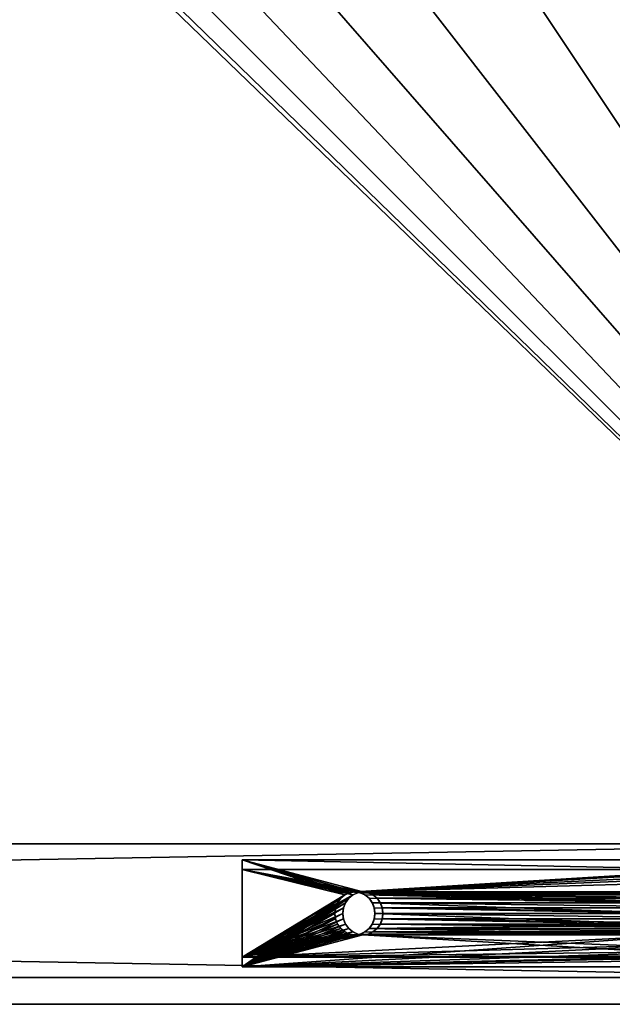
# Model space of a CAD drawing. Extents: x -1565 to 1565, y -751 to 751.
# Drawn here: x 1343 to 1454, y -751 to -567 of the extents above; entities that cross this region are included whole.
import ezdxf

# ---------------------------------------------------------------- set-up
doc = ezdxf.new("R2010")
doc.units = 0
doc.layers.get('0').update_dxf_attribs({"color": 13, "linetype": 'CONTINUOUS'})

# ---------------------------------------------------------------- blocks, each defined once
blk = doc.blocks.new('ANVIL_FRAME_BEAM_BRACKET_1')
for p, q in [((0, 133.57), (0, 0)), ((0, 133.57, -40), (0, 0, -40)), ((1.8, 0, -38), (1.8, 133.57, -38)), ((18.2, 0, -38), (18.2, 133.57, -38)), ((20, 0), (20, 133.57)), ((20, 0, -40), (20, 133.57, -40)), ((1.8, 0, -2), (1.8, 95, -2)), ((18.2, 0, -2), (18.2, 95, -2)), ((8.97, 27.96, -40), (8.97, 27.96, -38)), ((10, 28.1, -40), (10, 28.1, -38)), ((11.03, 27.96, -40), (11.03, 27.96, -38)), ((6.54, 26.1, -40), (6.54, 26.1, -38)), ((7.17, 26.93, -40), (7.17, 26.93, -38)), ((8, 27.56, -40), (8, 27.56, -38)), ((8, 25.96), (8, 25.96, -2)), ((8.97, 26.36), (8.97, 26.36, -2)), ((10, 26.5), (10, 26.5, -2)), ((11.03, 26.36), (11.03, 26.36, -2)), ((12, 27.56, -40), (12, 27.56, -38)), ((12, 25.96), (12, 25.96, -2)), ((12.83, 26.93, -40), (12.83, 26.93, -38)), ((13.46, 26.1, -40), (13.46, 26.1, -38)), ((6, 24.1, -40), (6, 24.1, -38)), ((6.14, 25.14, -40), (6.14, 25.14, -38)), ((6.54, 24.5), (6.54, 24.5, -2)), ((7.17, 25.33), (7.17, 25.33, -2)), ((12.83, 25.33), (12.83, 25.33, -2)), ((13.46, 24.5), (13.46, 24.5, -2)), ((13.86, 25.14, -40), (13.86, 25.14, -38)), ((14, 24.1, -40), (14, 24.1, -38)), ((6, 22.5), (6, 22.5, -2)), ((6.14, 23.53), (6.14, 23.53, -2)), ((6.14, 23.07, -40), (6.14, 23.07, -38)), ((6.54, 22.1, -40), (6.54, 22.1, -38)), ((13.46, 22.1, -40), (13.46, 22.1, -38)), ((13.86, 23.53), (13.86, 23.53, -2)), ((13.86, 23.07, -40), (13.86, 23.07, -38)), ((14, 22.5), (14, 22.5, -2)), ((6.14, 21.47), (6.14, 21.47, -2)), ((6.54, 20.5), (6.54, 20.5, -2)), ((7.17, 21.28, -40), (7.17, 21.28, -38)), ((8, 20.64, -40), (8, 20.64, -38)), ((12, 20.64, -40), (12, 20.64, -38)), ((12.83, 21.28, -40), (12.83, 21.28, -38)), ((13.46, 20.5), (13.46, 20.5, -2)), ((13.86, 21.47), (13.86, 21.47, -2)), ((7.17, 19.67), (7.17, 19.67, -2)), ((8, 19.04), (8, 19.04, -2)), ((8.97, 20.24, -40), (8.97, 20.24, -38)), ((8.97, 18.64), (8.97, 18.64, -2)), ((10, 20.11, -40), (10, 20.11, -38)), ((10, 18.5), (10, 18.5, -2)), ((11.03, 20.24, -40), (11.03, 20.24, -38)), ((11.03, 18.64), (11.03, 18.64, -2)), ((12, 19.04), (12, 19.04, -2)), ((12.83, 19.67), (12.83, 19.67, -2)), ((0, 0), (20, 0)), ((0, 0, -40), (20, 0, -40)), ((0, 0), (0, 0, -40)), ((18.2, 0, -2), (1.8, 0, -2)), ((1.8, 0, -38), (18.2, 0, -38)), ((18.2, 0, -38), (18.2, 0, -2)), ((1.8, 0, -2), (1.8, 0, -38)), ((20, 0), (20, 0, -40))]:
    blk.add_line(p, q)
for centre in [(10, 24.1, -40), (10, 24.1, -38), (10, 22.5), (10, 22.5, -2)]:
    blk.add_circle(centre, 4)
mesh = blk.add_polyface()
corners = [(0, 133.57, -40), (6.14, 111.01, -40), (6, 109.98, -40), (6.54, 111.98, -40), (20, 133.57, -40), (7.17, 112.81, -40), (8, 113.44, -40), (8.97, 113.84, -40), (10, 113.98, -40), (11.03, 113.84, -40), (12, 113.44, -40), (12.83, 112.81, -40), (13.46, 111.98, -40), (13.86, 111.01, -40), (14, 109.98, -40), (14, 24.1, -40), (20, 0, -40), (0, 0, -40), (6.54, 22.1, -40), (6.14, 23.07, -40), (6, 24.1, -40), (7.17, 21.28, -40), (8, 20.64, -40), (8.97, 20.24, -40), (10, 20.11, -40), (11.03, 20.24, -40), (12, 20.64, -40), (12.83, 21.28, -40), (13.46, 22.1, -40), (13.86, 23.07, -40), (6.14, 108.95, -40), (6.14, 25.14, -40), (6.54, 107.98, -40), (6.54, 26.1, -40), (7.17, 107.15, -40), (7.17, 26.93, -40), (8, 106.52, -40), (8, 27.56, -40), (8.97, 106.12, -40), (8.97, 27.96, -40), (10, 105.98, -40), (10, 28.1, -40), (11.03, 106.12, -40), (11.03, 27.96, -40), (12, 106.52, -40), (12, 27.56, -40), (12.83, 107.15, -40), (12.83, 26.93, -40), (13.46, 107.98, -40), (13.46, 26.1, -40), (13.86, 108.95, -40), (13.86, 25.14, -40)]
mesh.append_faces([[corners[k] for k in face] for face in [(1, 0, 3), (3, 4, 5), (5, 4, 6), (6, 4, 7), (7, 4, 8), (8, 4, 9), (9, 4, 10), (10, 4, 11), (11, 4, 12), (12, 4, 13), (13, 4, 14), (17, 18, 16), (18, 17, 19), (19, 17, 20), (30, 20, 2), (20, 30, 31), (31, 32, 33), (33, 34, 35), (35, 36, 37), (37, 38, 39), (39, 40, 41), (41, 42, 43), (43, 44, 45), (45, 46, 47), (47, 48, 49), (49, 50, 51), (51, 14, 15)]], dxfattribs={"vtx0": -1, "vtx1": -1})
mesh.append_faces([[corners[k] for k in face] for face in [(14, 4, 15), (20, 0, 2)]], dxfattribs={"vtx0": -1, "vtx1": -1, "vtx2": -1})
mesh.append_faces([[corners[k] for k in face] for face in [(0, 1, 2), (3, 0, 4), (15, 4, 16), (20, 17, 0), (16, 18, 21), (16, 21, 22), (16, 22, 23), (16, 23, 24), (16, 24, 25), (16, 25, 26), (16, 26, 27), (16, 27, 28), (16, 28, 29), (16, 29, 15), (31, 30, 32), (33, 32, 34), (35, 34, 36), (37, 36, 38), (39, 38, 40), (41, 40, 42), (43, 42, 44), (45, 44, 46), (47, 46, 48), (49, 48, 50), (51, 50, 14)]], dxfattribs={"vtx0": -1, "vtx2": -1})
mesh = blk.add_polyface()
corners = [(0, 133.57), (0, 0, -40), (0, 0), (0, 133.57, -40)]
mesh.append_faces([[corners[k] for k in face] for face in [(0, 1, 2), (1, 0, 3)]], dxfattribs={"vtx0": -1})
mesh = blk.add_polyface()
corners = [(0, 0), (1.8, 95), (0, 133.57), (6, 22.5), (6.14, 21.47), (6.54, 20.5), (20, 0), (1.8, 133.57), (2.08, 92.88), (2.9, 90.9), (4.2, 89.2), (5.9, 87.9), (7.17, 19.67), (8, 19.04), (8.97, 18.64), (10, 18.5), (11.03, 18.64), (12, 19.04), (12.83, 19.67), (13.46, 20.5), (13.86, 21.47), (14, 22.5), (14.1, 87.9), (15.8, 89.2), (17.1, 90.9), (17.92, 92.88), (18.2, 95), (18.2, 133.57), (20, 133.57), (7.88, 87.08), (6.14, 23.53), (6.54, 24.5), (7.17, 25.33), (8, 25.96), (10, 86.8), (8.97, 26.36), (10, 26.5), (12.12, 87.08), (11.03, 26.36), (12, 25.96), (12.83, 25.33), (13.46, 24.5), (13.86, 23.53)]
mesh.append_faces([[corners[k] for k in face] for face in [(2, 1, 7), (27, 6, 28)]], dxfattribs={"vtx0": -1})
mesh.append_faces([[corners[k] for k in face] for face in [(0, 1, 2), (3, 0, 4), (4, 0, 5), (1, 3, 8), (8, 3, 9), (9, 3, 10), (10, 3, 11), (5, 6, 12), (12, 6, 13), (13, 6, 14), (14, 6, 15), (15, 6, 16), (16, 6, 17), (17, 6, 18), (18, 6, 19), (19, 6, 20), (20, 6, 21), (22, 6, 23), (23, 6, 24), (24, 6, 25), (25, 6, 26), (26, 6, 27), (29, 33, 34), (34, 36, 37), (37, 40, 22)]], dxfattribs={"vtx0": -1, "vtx1": -1})
mesh.append_faces([[corners[k] for k in face] for face in [(1, 0, 3), (21, 6, 22)]], dxfattribs={"vtx0": -1, "vtx1": -1, "vtx2": -1})
mesh.append_faces([[corners[k] for k in face] for face in [(5, 0, 6), (3, 29, 11), (29, 3, 30), (29, 30, 31), (29, 31, 32), (29, 32, 33), (34, 33, 35), (34, 35, 36), (37, 36, 38), (37, 38, 39), (37, 39, 40), (22, 40, 41), (22, 41, 42), (22, 42, 21)]], dxfattribs={"vtx0": -1, "vtx2": -1})
mesh = blk.add_polyface()
corners = [(6, 24.1, -38), (6.14, 108.95, -38), (6, 109.98, -38), (6.14, 25.14, -38), (6.54, 107.98, -38), (6.54, 26.1, -38), (7.17, 107.15, -38), (7.17, 26.93, -38), (8, 106.52, -38), (8, 27.56, -38), (8.97, 106.12, -38), (8.97, 27.96, -38), (10, 105.98, -38), (10, 28.1, -38), (11.03, 106.12, -38), (11.03, 27.96, -38), (12, 106.52, -38), (12, 27.56, -38), (12.83, 107.15, -38), (12.83, 26.93, -38), (13.46, 107.98, -38), (13.46, 26.1, -38), (13.86, 108.95, -38), (13.86, 25.14, -38), (14, 109.98, -38), (14, 24.1, -38), (1.8, 0, -38), (1.8, 133.57, -38), (6.14, 23.07, -38), (6.54, 22.1, -38), (18.2, 0, -38), (7.17, 21.28, -38), (8, 20.64, -38), (8.97, 20.24, -38), (10, 20.11, -38), (11.03, 20.24, -38), (12, 20.64, -38), (12.83, 21.28, -38), (13.46, 22.1, -38), (13.86, 23.07, -38), (6.54, 111.98, -38), (18.2, 133.57, -38), (6.14, 111.01, -38), (7.17, 112.81, -38), (8, 113.44, -38), (8.97, 113.84, -38), (10, 113.98, -38), (11.03, 113.84, -38), (12, 113.44, -38), (12.83, 112.81, -38), (13.46, 111.98, -38), (13.86, 111.01, -38)]
mesh.append_faces([[corners[k] for k in face] for face in [(1, 3, 4), (4, 5, 6), (6, 7, 8), (8, 9, 10), (10, 11, 12), (12, 13, 14), (14, 15, 16), (16, 17, 18), (18, 19, 20), (20, 21, 22), (22, 23, 24), (26, 0, 27), (0, 26, 28), (28, 26, 29), (29, 30, 31), (31, 30, 32), (32, 30, 33), (33, 30, 34), (34, 30, 35), (35, 30, 36), (36, 30, 37), (37, 30, 38), (38, 30, 39), (39, 30, 25), (27, 40, 41), (40, 27, 42), (42, 27, 2), (41, 25, 30)]], dxfattribs={"vtx0": -1, "vtx1": -1})
mesh.append_faces([[corners[k] for k in face] for face in [(27, 0, 2), (41, 24, 25)]], dxfattribs={"vtx0": -1, "vtx1": -1, "vtx2": -1})
mesh.append_faces([[corners[k] for k in face] for face in [(0, 1, 2), (1, 0, 3), (4, 3, 5), (6, 5, 7), (8, 7, 9), (10, 9, 11), (12, 11, 13), (14, 13, 15), (16, 15, 17), (18, 17, 19), (20, 19, 21), (22, 21, 23), (24, 23, 25), (29, 26, 30), (41, 40, 43), (41, 43, 44), (41, 44, 45), (41, 45, 46), (41, 46, 47), (41, 47, 48), (41, 48, 49), (41, 49, 50), (41, 50, 51), (41, 51, 24)]], dxfattribs={"vtx0": -1, "vtx2": -1})
mesh = blk.add_polyface()
corners = [(1.8, 133.57, -38), (1.8, 0, -2), (1.8, 0, -38), (1.8, 95, -2), (1.8, 95), (1.8, 133.57)]
mesh.append_faces([[corners[k] for k in face] for face in [(0, 1, 2), (4, 0, 5)]], dxfattribs={"vtx0": -1})
mesh.append_faces([[corners[k] for k in face] for face in [(1, 0, 3), (3, 0, 4)]], dxfattribs={"vtx0": -1, "vtx1": -1})
mesh = blk.add_polyface()
corners = [(18.2, 133.57), (18.2, 95, -2), (18.2, 95), (18.2, 133.57, -38), (18.2, 0, -38), (18.2, 0, -2)]
mesh.append_faces([[corners[k] for k in face] for face in [(0, 1, 2), (1, 4, 5)]], dxfattribs={"vtx0": -1})
mesh.append_faces([[corners[k] for k in face] for face in [(4, 1, 3)]], dxfattribs={"vtx0": -1, "vtx1": -1})
mesh.append_faces([[corners[k] for k in face] for face in [(1, 0, 3)]], dxfattribs={"vtx0": -1, "vtx2": -1})
mesh = blk.add_polyface()
corners = [(20, 133.57, -40), (20, 0), (20, 0, -40), (20, 133.57)]
mesh.append_faces([[corners[k] for k in face] for face in [(0, 1, 2), (1, 0, 3)]], dxfattribs={"vtx0": -1})
mesh = blk.add_polyface()
corners = [(7.88, 87.08, -2), (6, 22.5, -2), (5.9, 87.9, -2), (6.14, 23.53, -2), (6.54, 24.5, -2), (7.17, 25.33, -2), (8, 25.96, -2), (10, 86.8, -2), (8.97, 26.36, -2), (10, 26.5, -2), (12.12, 87.08, -2), (11.03, 26.36, -2), (12, 25.96, -2), (12.83, 25.33, -2), (14.1, 87.9, -2), (13.46, 24.5, -2), (13.86, 23.53, -2), (14, 22.5, -2), (1.8, 0, -2), (6.54, 20.5, -2), (18.2, 0, -2), (6.14, 21.47, -2), (1.8, 95, -2), (2.08, 92.88, -2), (2.9, 90.9, -2), (4.2, 89.2, -2), (7.17, 19.67, -2), (8, 19.04, -2), (8.97, 18.64, -2), (10, 18.5, -2), (11.03, 18.64, -2), (12, 19.04, -2), (12.83, 19.67, -2), (13.46, 20.5, -2), (13.86, 21.47, -2), (15.8, 89.2, -2), (17.1, 90.9, -2), (17.92, 92.88, -2), (18.2, 95, -2)]
mesh.append_faces([[corners[k] for k in face] for face in [(20, 37, 38)]], dxfattribs={"vtx0": -1})
mesh.append_faces([[corners[k] for k in face] for face in [(0, 1, 2), (1, 0, 3), (3, 0, 4), (4, 0, 5), (5, 0, 6), (6, 7, 8), (8, 7, 9), (9, 10, 11), (11, 10, 12), (12, 10, 13), (13, 14, 15), (15, 14, 16), (16, 14, 17), (18, 19, 20), (19, 18, 21), (21, 18, 1)]], dxfattribs={"vtx0": -1, "vtx1": -1})
mesh.append_faces([[corners[k] for k in face] for face in [(20, 17, 14)]], dxfattribs={"vtx0": -1, "vtx1": -1, "vtx2": -1})
mesh.append_faces([[corners[k] for k in face] for face in [(6, 0, 7), (9, 7, 10), (13, 10, 14), (1, 18, 22), (1, 22, 23), (1, 23, 24), (1, 24, 25), (1, 25, 2), (20, 19, 26), (20, 26, 27), (20, 27, 28), (20, 28, 29), (20, 29, 30), (20, 30, 31), (20, 31, 32), (20, 32, 33), (20, 33, 34), (20, 34, 17), (20, 14, 35), (20, 35, 36), (20, 36, 37)]], dxfattribs={"vtx0": -1, "vtx2": -1})
mesh = blk.add_polyface()
corners = [(8.97, 27.96, -38), (8, 27.56, -40), (8.97, 27.96, -40), (8, 27.56, -38)]
mesh.append_faces([[corners[k] for k in face] for face in [(0, 1, 2), (1, 0, 3)]], dxfattribs={"vtx0": -1})
mesh = blk.add_polyface()
corners = [(10, 28.1, -38), (8.97, 27.96, -40), (10, 28.1, -40), (8.97, 27.96, -38)]
mesh.append_faces([[corners[k] for k in face] for face in [(0, 1, 2), (1, 0, 3)]], dxfattribs={"vtx0": -1})
mesh = blk.add_polyface()
corners = [(11.03, 27.96, -38), (10, 28.1, -40), (11.03, 27.96, -40), (10, 28.1, -38)]
mesh.append_faces([[corners[k] for k in face] for face in [(0, 1, 2), (1, 0, 3)]], dxfattribs={"vtx0": -1})
mesh = blk.add_polyface()
corners = [(12, 27.56, -38), (11.03, 27.96, -40), (12, 27.56, -40), (11.03, 27.96, -38)]
mesh.append_faces([[corners[k] for k in face] for face in [(0, 1, 2), (1, 0, 3)]], dxfattribs={"vtx0": -1})
mesh = blk.add_polyface()
corners = [(6.54, 26.1, -40), (6.14, 25.14, -38), (6.14, 25.14, -40), (6.54, 26.1, -38)]
mesh.append_faces([[corners[k] for k in face] for face in [(0, 1, 2), (1, 0, 3)]], dxfattribs={"vtx0": -1})
mesh = blk.add_polyface()
corners = [(7.17, 26.93, -40), (6.54, 26.1, -38), (6.54, 26.1, -40), (7.17, 26.93, -38)]
mesh.append_faces([[corners[k] for k in face] for face in [(0, 1, 2), (1, 0, 3)]], dxfattribs={"vtx0": -1})
mesh = blk.add_polyface()
corners = [(8, 27.56, -38), (7.17, 26.93, -40), (8, 27.56, -40), (7.17, 26.93, -38)]
mesh.append_faces([[corners[k] for k in face] for face in [(0, 1, 2), (1, 0, 3)]], dxfattribs={"vtx0": -1})
mesh = blk.add_polyface()
corners = [(8, 25.96), (7.17, 25.33, -2), (8, 25.96, -2), (7.17, 25.33)]
mesh.append_faces([[corners[k] for k in face] for face in [(0, 1, 2), (1, 0, 3)]], dxfattribs={"vtx0": -1})
mesh = blk.add_polyface()
corners = [(8.97, 26.36), (8, 25.96, -2), (8.97, 26.36, -2), (8, 25.96)]
mesh.append_faces([[corners[k] for k in face] for face in [(0, 1, 2), (1, 0, 3)]], dxfattribs={"vtx0": -1})
mesh = blk.add_polyface()
corners = [(10, 26.5), (8.97, 26.36, -2), (10, 26.5, -2), (8.97, 26.36)]
mesh.append_faces([[corners[k] for k in face] for face in [(0, 1, 2), (1, 0, 3)]], dxfattribs={"vtx0": -1})
mesh = blk.add_polyface()
corners = [(11.03, 26.36), (10, 26.5, -2), (11.03, 26.36, -2), (10, 26.5)]
mesh.append_faces([[corners[k] for k in face] for face in [(0, 1, 2), (1, 0, 3)]], dxfattribs={"vtx0": -1})
mesh = blk.add_polyface()
corners = [(12, 25.96), (11.03, 26.36, -2), (12, 25.96, -2), (11.03, 26.36)]
mesh.append_faces([[corners[k] for k in face] for face in [(0, 1, 2), (1, 0, 3)]], dxfattribs={"vtx0": -1})
mesh = blk.add_polyface()
corners = [(12.83, 26.93, -38), (12, 27.56, -40), (12.83, 26.93, -40), (12, 27.56, -38)]
mesh.append_faces([[corners[k] for k in face] for face in [(0, 1, 2), (1, 0, 3)]], dxfattribs={"vtx0": -1})
mesh = blk.add_polyface()
corners = [(12.83, 25.33), (12, 25.96, -2), (12.83, 25.33, -2), (12, 25.96)]
mesh.append_faces([[corners[k] for k in face] for face in [(0, 1, 2), (1, 0, 3)]], dxfattribs={"vtx0": -1})
mesh = blk.add_polyface()
corners = [(12.83, 26.93, -38), (13.46, 26.1, -40), (13.46, 26.1, -38), (12.83, 26.93, -40)]
mesh.append_faces([[corners[k] for k in face] for face in [(0, 1, 2), (1, 0, 3)]], dxfattribs={"vtx0": -1})
mesh = blk.add_polyface()
corners = [(13.46, 26.1, -38), (13.86, 25.14, -40), (13.86, 25.14, -38), (13.46, 26.1, -40)]
mesh.append_faces([[corners[k] for k in face] for face in [(0, 1, 2), (1, 0, 3)]], dxfattribs={"vtx0": -1})
mesh = blk.add_polyface()
corners = [(6.14, 25.14, -40), (6, 24.1, -38), (6, 24.1, -40), (6.14, 25.14, -38)]
mesh.append_faces([[corners[k] for k in face] for face in [(0, 1, 2), (1, 0, 3)]], dxfattribs={"vtx0": -1})
mesh = blk.add_polyface()
corners = [(6, 24.1, -40), (6.14, 23.07, -38), (6.14, 23.07, -40), (6, 24.1, -38)]
mesh.append_faces([[corners[k] for k in face] for face in [(0, 1, 2), (1, 0, 3)]], dxfattribs={"vtx0": -1})
mesh = blk.add_polyface()
corners = [(6.54, 24.5, -2), (6.14, 23.53), (6.14, 23.53, -2), (6.54, 24.5)]
mesh.append_faces([[corners[k] for k in face] for face in [(0, 1, 2), (1, 0, 3)]], dxfattribs={"vtx0": -1})
mesh = blk.add_polyface()
corners = [(7.17, 25.33, -2), (6.54, 24.5), (6.54, 24.5, -2), (7.17, 25.33)]
mesh.append_faces([[corners[k] for k in face] for face in [(0, 1, 2), (1, 0, 3)]], dxfattribs={"vtx0": -1})
mesh = blk.add_polyface()
corners = [(12.83, 25.33), (13.46, 24.5, -2), (13.46, 24.5), (12.83, 25.33, -2)]
mesh.append_faces([[corners[k] for k in face] for face in [(0, 1, 2), (1, 0, 3)]], dxfattribs={"vtx0": -1})
mesh = blk.add_polyface()
corners = [(13.46, 24.5), (13.86, 23.53, -2), (13.86, 23.53), (13.46, 24.5, -2)]
mesh.append_faces([[corners[k] for k in face] for face in [(0, 1, 2), (1, 0, 3)]], dxfattribs={"vtx0": -1})
mesh = blk.add_polyface()
corners = [(13.86, 25.14, -38), (14, 24.1, -40), (14, 24.1, -38), (13.86, 25.14, -40)]
mesh.append_faces([[corners[k] for k in face] for face in [(0, 1, 2), (1, 0, 3)]], dxfattribs={"vtx0": -1})
mesh = blk.add_polyface()
corners = [(14, 24.1, -38), (13.86, 23.07, -40), (13.86, 23.07, -38), (14, 24.1, -40)]
mesh.append_faces([[corners[k] for k in face] for face in [(0, 1, 2), (1, 0, 3)]], dxfattribs={"vtx0": -1})
mesh = blk.add_polyface()
corners = [(6.14, 23.53, -2), (6, 22.5), (6, 22.5, -2), (6.14, 23.53)]
mesh.append_faces([[corners[k] for k in face] for face in [(0, 1, 2), (1, 0, 3)]], dxfattribs={"vtx0": -1})
mesh = blk.add_polyface()
corners = [(6, 22.5, -2), (6.14, 21.47), (6.14, 21.47, -2), (6, 22.5)]
mesh.append_faces([[corners[k] for k in face] for face in [(0, 1, 2), (1, 0, 3)]], dxfattribs={"vtx0": -1})
mesh = blk.add_polyface()
corners = [(6.14, 23.07, -40), (6.54, 22.1, -38), (6.54, 22.1, -40), (6.14, 23.07, -38)]
mesh.append_faces([[corners[k] for k in face] for face in [(0, 1, 2), (1, 0, 3)]], dxfattribs={"vtx0": -1})
mesh = blk.add_polyface()
corners = [(6.54, 22.1, -40), (7.17, 21.28, -38), (7.17, 21.28, -40), (6.54, 22.1, -38)]
mesh.append_faces([[corners[k] for k in face] for face in [(0, 1, 2), (1, 0, 3)]], dxfattribs={"vtx0": -1})
mesh = blk.add_polyface()
corners = [(13.46, 22.1, -38), (12.83, 21.28, -40), (12.83, 21.28, -38), (13.46, 22.1, -40)]
mesh.append_faces([[corners[k] for k in face] for face in [(0, 1, 2), (1, 0, 3)]], dxfattribs={"vtx0": -1})
mesh = blk.add_polyface()
corners = [(13.86, 23.07, -38), (13.46, 22.1, -40), (13.46, 22.1, -38), (13.86, 23.07, -40)]
mesh.append_faces([[corners[k] for k in face] for face in [(0, 1, 2), (1, 0, 3)]], dxfattribs={"vtx0": -1})
mesh = blk.add_polyface()
corners = [(13.86, 23.53), (14, 22.5, -2), (14, 22.5), (13.86, 23.53, -2)]
mesh.append_faces([[corners[k] for k in face] for face in [(0, 1, 2), (1, 0, 3)]], dxfattribs={"vtx0": -1})
mesh = blk.add_polyface()
corners = [(14, 22.5), (13.86, 21.47, -2), (13.86, 21.47), (14, 22.5, -2)]
mesh.append_faces([[corners[k] for k in face] for face in [(0, 1, 2), (1, 0, 3)]], dxfattribs={"vtx0": -1})
mesh = blk.add_polyface()
corners = [(6.14, 21.47, -2), (6.54, 20.5), (6.54, 20.5, -2), (6.14, 21.47)]
mesh.append_faces([[corners[k] for k in face] for face in [(0, 1, 2), (1, 0, 3)]], dxfattribs={"vtx0": -1})
mesh = blk.add_polyface()
corners = [(6.54, 20.5, -2), (7.17, 19.67), (7.17, 19.67, -2), (6.54, 20.5)]
mesh.append_faces([[corners[k] for k in face] for face in [(0, 1, 2), (1, 0, 3)]], dxfattribs={"vtx0": -1})
mesh = blk.add_polyface()
corners = [(7.17, 21.28, -38), (8, 20.64, -40), (7.17, 21.28, -40), (8, 20.64, -38)]
mesh.append_faces([[corners[k] for k in face] for face in [(0, 1, 2), (1, 0, 3)]], dxfattribs={"vtx0": -1})
mesh = blk.add_polyface()
corners = [(8, 20.64, -38), (8.97, 20.24, -40), (8, 20.64, -40), (8.97, 20.24, -38)]
mesh.append_faces([[corners[k] for k in face] for face in [(0, 1, 2), (1, 0, 3)]], dxfattribs={"vtx0": -1})
mesh = blk.add_polyface()
corners = [(11.03, 20.24, -38), (12, 20.64, -40), (11.03, 20.24, -40), (12, 20.64, -38)]
mesh.append_faces([[corners[k] for k in face] for face in [(0, 1, 2), (1, 0, 3)]], dxfattribs={"vtx0": -1})
mesh = blk.add_polyface()
corners = [(12, 20.64, -38), (12.83, 21.28, -40), (12, 20.64, -40), (12.83, 21.28, -38)]
mesh.append_faces([[corners[k] for k in face] for face in [(0, 1, 2), (1, 0, 3)]], dxfattribs={"vtx0": -1})
mesh = blk.add_polyface()
corners = [(13.46, 20.5), (12.83, 19.67, -2), (12.83, 19.67), (13.46, 20.5, -2)]
mesh.append_faces([[corners[k] for k in face] for face in [(0, 1, 2), (1, 0, 3)]], dxfattribs={"vtx0": -1})
mesh = blk.add_polyface()
corners = [(13.86, 21.47), (13.46, 20.5, -2), (13.46, 20.5), (13.86, 21.47, -2)]
mesh.append_faces([[corners[k] for k in face] for face in [(0, 1, 2), (1, 0, 3)]], dxfattribs={"vtx0": -1})
mesh = blk.add_polyface()
corners = [(7.17, 19.67), (8, 19.04, -2), (7.17, 19.67, -2), (8, 19.04)]
mesh.append_faces([[corners[k] for k in face] for face in [(0, 1, 2), (1, 0, 3)]], dxfattribs={"vtx0": -1})
mesh = blk.add_polyface()
corners = [(8, 19.04), (8.97, 18.64, -2), (8, 19.04, -2), (8.97, 18.64)]
mesh.append_faces([[corners[k] for k in face] for face in [(0, 1, 2), (1, 0, 3)]], dxfattribs={"vtx0": -1})
mesh = blk.add_polyface()
corners = [(8.97, 20.24, -38), (10, 20.11, -40), (8.97, 20.24, -40), (10, 20.11, -38)]
mesh.append_faces([[corners[k] for k in face] for face in [(0, 1, 2), (1, 0, 3)]], dxfattribs={"vtx0": -1})
mesh = blk.add_polyface()
corners = [(8.97, 18.64), (10, 18.5, -2), (8.97, 18.64, -2), (10, 18.5)]
mesh.append_faces([[corners[k] for k in face] for face in [(0, 1, 2), (1, 0, 3)]], dxfattribs={"vtx0": -1})
mesh = blk.add_polyface()
corners = [(10, 20.11, -38), (11.03, 20.24, -40), (10, 20.11, -40), (11.03, 20.24, -38)]
mesh.append_faces([[corners[k] for k in face] for face in [(0, 1, 2), (1, 0, 3)]], dxfattribs={"vtx0": -1})
mesh = blk.add_polyface()
corners = [(10, 18.5), (11.03, 18.64, -2), (10, 18.5, -2), (11.03, 18.64)]
mesh.append_faces([[corners[k] for k in face] for face in [(0, 1, 2), (1, 0, 3)]], dxfattribs={"vtx0": -1})
mesh = blk.add_polyface()
corners = [(11.03, 18.64), (12, 19.04, -2), (11.03, 18.64, -2), (12, 19.04)]
mesh.append_faces([[corners[k] for k in face] for face in [(0, 1, 2), (1, 0, 3)]], dxfattribs={"vtx0": -1})
mesh = blk.add_polyface()
corners = [(12, 19.04), (12.83, 19.67, -2), (12, 19.04, -2), (12.83, 19.67)]
mesh.append_faces([[corners[k] for k in face] for face in [(0, 1, 2), (1, 0, 3)]], dxfattribs={"vtx0": -1})
mesh = blk.add_polyface()
corners = [(20, 0, -40), (18.2, 0, -38), (0, 0, -40), (20, 0), (18.2, 0, -2), (1.8, 0, -2), (1.8, 0, -38), (0, 0)]
mesh.append_faces([[corners[k] for k in face] for face in [(0, 1, 2), (1, 3, 4), (4, 3, 5), (2, 6, 7), (6, 2, 1), (7, 5, 3)]], dxfattribs={"vtx0": -1, "vtx1": -1})
mesh.append_faces([[corners[k] for k in face] for face in [(1, 0, 3), (7, 6, 5)]], dxfattribs={"vtx0": -1, "vtx2": -1})
blk = doc.blocks.new('END_LEG_SET_1320_5')
at = {"color": 7, "yscale": 0.9358652049610061, "rotation": 89.99999999998666}
blk.add_blockref('ANVIL_FRAME_BEAM_BRACKET_1', (175, 568, 682), dxfattribs=at)
blk = doc.blocks.new('ANVIL_LEG_SET_590MM_1')
blk.add_blockref('END_LEG_SET_1320_5', (300, 0))
blk = doc.blocks.new('CUBIT_1690MM_DESK_LEG_SUPP')
for p, q in [((450, 25, 50), (1840, 25, 50)), ((450, 25), (1840, 25)), ((450, 0), (1840, 0)), ((450, 0, 50), (1840, 0, 50))]:
    blk.add_line(p, q)
mesh = blk.add_polyface()
corners = [(1840, 0, 50), (450, 25, 50), (450, 0, 50), (1840, 25, 50)]
mesh.append_faces([[corners[k] for k in face] for face in [(0, 1, 2), (1, 0, 3)]], dxfattribs={"vtx0": -1})
mesh = blk.add_polyface()
corners = [(1840, 25), (450, 0), (450, 25), (1840, 0)]
mesh.append_faces([[corners[k] for k in face] for face in [(0, 1, 2), (1, 0, 3)]], dxfattribs={"vtx0": -1})
mesh = blk.add_polyface()
corners = [(450, 25, 50), (1840, 25), (450, 25), (1840, 25, 50)]
mesh.append_faces([[corners[k] for k in face] for face in [(0, 1, 2), (1, 0, 3)]], dxfattribs={"vtx0": -1})
mesh = blk.add_polyface()
corners = [(1840, 0, 50), (450, 0), (1840, 0), (450, 0, 50)]
mesh.append_faces([[corners[k] for k in face] for face in [(0, 1, 2), (1, 0, 3)]], dxfattribs={"vtx0": -1})
blk = doc.blocks.new('GROUP_145')
at = {"color": 7}
for p, q in [((1650, 150), (150, 150)), ((1650, 150, 25), (150, 150, 25))]:
    blk.add_line(p, q, dxfattribs=at)
mesh = blk.add_polyface(dxfattribs=at)
corners = [(150, 150, 25), (886.44, 886.44, 25), (150, 1650, 25), (1650, 150, 25), (842.76, 936.81, 25), (806.66, 992.86, 25), (778.87, 1053.45, 25), (759.93, 1117.37, 25), (750.25, 1183.33, 25), (750, 1250, 25), (750, 1650, 25), (936.81, 842.76, 25), (992.86, 806.66, 25), (1053.45, 778.87, 25), (1117.37, 759.93, 25), (1183.33, 750.25, 25), (1250, 750, 25), (1650, 750, 25)]
mesh.append_faces([[corners[k] for k in face] for face in [(2, 9, 10), (16, 3, 17)]], dxfattribs={"vtx0": -1, "color": 7})
mesh.append_faces([[corners[k] for k in face] for face in [(0, 1, 2), (1, 3, 11), (11, 3, 12), (12, 3, 13), (13, 3, 14), (14, 3, 15), (15, 3, 16)]], dxfattribs={"vtx0": -1, "vtx1": -1, "color": 7})
mesh.append_faces([[corners[k] for k in face] for face in [(1, 0, 3), (2, 1, 4), (2, 4, 5), (2, 5, 6), (2, 6, 7), (2, 7, 8), (2, 8, 9)]], dxfattribs={"vtx0": -1, "vtx2": -1, "color": 7})
mesh = blk.add_polyface(dxfattribs=at)
corners = [(750, 1650), (150, 150), (150, 1650), (750, 1250), (750.25, 1183.33), (759.93, 1117.37), (778.87, 1053.45), (806.66, 992.86), (842.76, 936.81), (886.44, 886.44), (1650, 150), (936.81, 842.76), (992.86, 806.66), (1053.45, 778.87), (1117.37, 759.93), (1183.33, 750.25), (1250, 750), (1650, 750)]
mesh.append_faces([[corners[k] for k in face] for face in [(0, 1, 2), (10, 16, 17)]], dxfattribs={"vtx0": -1, "color": 7})
mesh.append_faces([[corners[k] for k in face] for face in [(1, 9, 10)]], dxfattribs={"vtx0": -1, "vtx1": -1, "color": 7})
mesh.append_faces([[corners[k] for k in face] for face in [(1, 0, 3), (1, 3, 4), (1, 4, 5), (1, 5, 6), (1, 6, 7), (1, 7, 8), (1, 8, 9), (10, 9, 11), (10, 11, 12), (10, 12, 13), (10, 13, 14), (10, 14, 15), (10, 15, 16)]], dxfattribs={"vtx0": -1, "vtx2": -1, "color": 7})
mesh = blk.add_polyface(dxfattribs=at)
corners = [(1650, 150, 25), (150, 150), (1650, 150), (150, 150, 25)]
mesh.append_faces([[corners[k] for k in face] for face in [(0, 1, 2), (1, 0, 3)]], dxfattribs={"vtx0": -1, "color": 7})
blk = doc.blocks.new('CBW187_TOP_2')
blk.add_blockref('GROUP_145', (-150, 0))
blk = doc.blocks.new('COMPONENT_1')
blk.add_blockref('CBW187_TOP_2', (1630, -150, 690))
at = {"rotation": 179.9999999999972}
blk.add_blockref('ANVIL_LEG_SET_590MM_1', (3425, 595), dxfattribs=at)
at = {"color": 7}
blk.add_blockref('CUBIT_1690MM_DESK_LEG_SUPP', (1235, 5, 640), dxfattribs=at)

msp = doc.modelspace()

# ---------------------------------------------------------------- block references
msp.add_blockref('COMPONENT_1', (-1565, -750.75))

doc.saveas('drawing.dxf')
